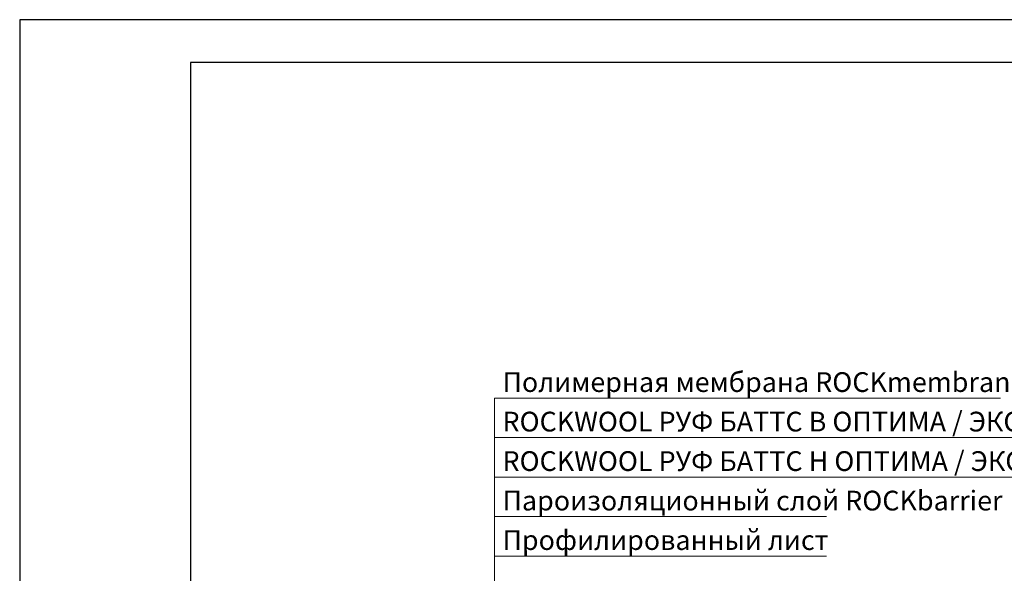
# Model space of a CAD drawing. Units: millimetres. Extents: x 3275 to 5113, y -11990 to 7286.
# Drawn here: x 3335 to 3647, y 5341 to 5516 of the extents above; entities that cross this region are included whole.
import ezdxf
from ezdxf.enums import TextEntityAlignment as Align

# ---------------------------------------------------------------- set-up
doc = ezdxf.new("R2010")
doc.units = ezdxf.units.MM
for name, color, linetype, lineweight in [('_Выноска', 7, 'Continuous', 15), ('_Текст', 250, 'Continuous', 25), ('рамки', 7, 'Continuous', 25)]:
    doc.layers.add(name, color=color, linetype=linetype, lineweight=lineweight)
doc.styles.add('Arial', font='txt')

msp = doc.modelspace()

# ---------------------------------------------------------------- linework, layer by layer
at = {"layer": '_Выноска'}
msp.add_lwpolyline([(3479.48, 5243.23), (3485.55, 5243.23), (3485.55, 5396.73)], dxfattribs=at)
at = {"layer": '_Выноска', "color": 0}
for points in [[(3485.55, 5396.73), (3645.55, 5396.73)], [(3485.55, 5384.23), (3706.35, 5384.23)], [(3485.55, 5371.73), (3706.15, 5371.73)], [(3485.55, 5359.23), (3590.55, 5359.23)], [(3485.55, 5346.73), (3590.55, 5346.73)]]:
    msp.add_lwpolyline(points, dxfattribs=at)
at = {"layer": 'рамки'}
for points in [[(3335.39, 4714.6), (3902.39, 4714.6), (3902.39, 5516.5), (3335.39, 5516.5), (3335.39, 4714.6)], [(3389.39, 4728.1), (3888.89, 4728.1), (3888.89, 5503), (3389.39, 5503), (3389.39, 4728.1)]]:
    msp.add_lwpolyline(points, dxfattribs=at)

# ---------------------------------------------------------------- texts
at = {"layer": '_Текст', "color": 0, "style": 'Arial'}
for s, p in [('Полимерная мембрана ROCKmembrane', (3488.05, 5396.73)), ('ROCKWOOL РУФ БАТТС В ОПТИМА / ЭКСТРА', (3488.05, 5384.23)), ('ROCKWOOL РУФ БАТТС Н ОПТИМА / ЭКСТРА', (3488.05, 5371.73)), ('Пароизоляционный слой ROCKbarrier', (3488.05, 5359.23)), ('Профилированный лист', (3488.05, 5346.73))]:
    msp.add_text(s, height=6.25, dxfattribs=at).set_placement(p, align=Align.BOTTOM_LEFT)

doc.saveas('drawing.dxf')
